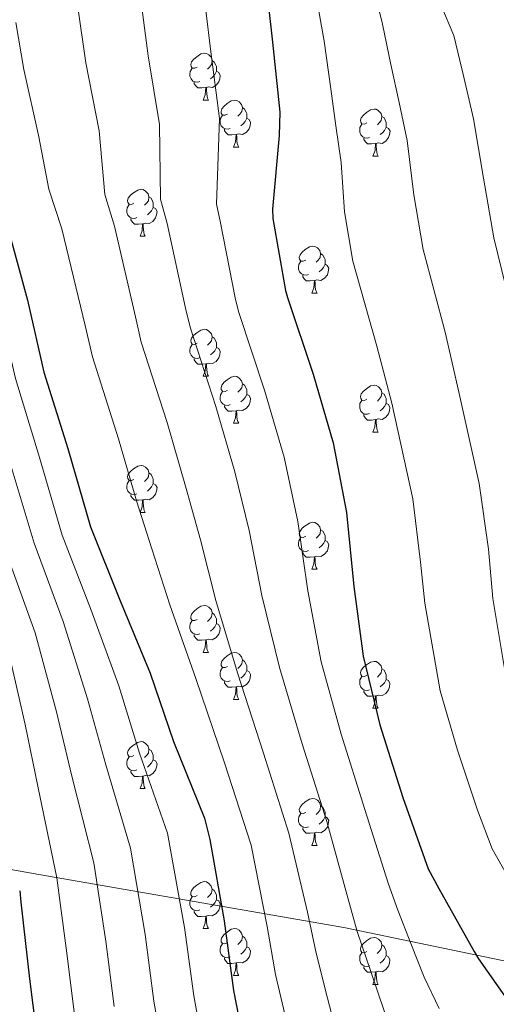
# Model space of a CAD drawing. Units: metres. Extents: x 620127 to 624634, y 4733710 to 4736759.
# Drawn here: x 621327 to 621429, y 4735698 to 4735908 of the extents above; entities that cross this region are included whole.
import ezdxf

# ---------------------------------------------------------------- set-up
doc = ezdxf.new("R2010")
doc.units = ezdxf.units.M
doc.header["$MEASUREMENT"] = 0
for name, color, linetype, lineweight in [('Level 1', 19, 'Continuous', 0), ('Level 36', 19, 'Continuous', 40), ('Level 4', 36, 'Continuous', 30), ('Level 5', 36, 'Continuous', 0)]:
    doc.layers.add(name, color=color, linetype=linetype, lineweight=lineweight)

msp = doc.modelspace()

# ---------------------------------------------------------------- linework, layer by layer
at = {"layer": 'Level 1', "color": 19, "linetype": 'Continuous', "lineweight": 0, "ltscale": 0.5}
msp.add_polyline3d([(621275.06, 4735735.34, 853.69), (621330.95, 4735725.4, 822.22), (621396.13, 4735714.07, 786.35), (621433.44, 4735706.31, 772.77), (621452.92, 4735703.52, 768.22), (621474.41, 4735702.41, 762.59), (621526.82, 4735698.53, 749.54), (621573.02, 4735695.28, 742.09), (621576.17, 4735695.06, 741.61), (621584.44, 4735694.48, 740.76), (621594.54, 4735693.94, 739.36), (621615.11, 4735692.85, 736.42), (621618.97, 4735692.65, 736.1), (621649.56, 4735691.02, 733.44)], dxfattribs=at)
at = {"layer": 'Level 36', "color": 92, "linetype": 'Continuous', "lineweight": 0}
for points in [[(621364.78, 4735897.88, 0.01), (621364.25, 4735897.62, 0.01), (621363.72, 4735897.67, 0.01), (621363.46, 4735898.04, 0.01), (621363.4, 4735898.47, 0.01), (621363.56, 4735898.99, 0.01), (621364.04, 4735899.58, 0.01), (621364.68, 4735900.11, 0.01), (621365.58, 4735900.7, 0.01), (621366.32, 4735900.86, 0.01), (621366.75, 4735900.8, 0.01), (621367.28, 4735900.49, 0.01), (621367.81, 4735899.9, 0.01), (621367.97, 4735899.26, 0.01), (621367.86, 4735898.41, 0.01), (621367.43, 4735897.88, 0.01), (621367.01, 4735897.46, 0.01)], [(621367.97, 4735899.26, 0.01), (621368.44, 4735898.95, 0.01), (621368.76, 4735898.31, 0.01), (621368.92, 4735897.99, 0.01), (621368.92, 4735897.41, 0.01), (621368.92, 4735896.98, 0.01), (621368.55, 4735896.29, 0.01), (621368.13, 4735895.81, 0.01), (621367.65, 4735895.39, 0.01)], [(621365.37, 4735894.8, 0.01), (621364.94, 4735894.64, 0.01), (621364.36, 4735894.7, 0.01), (621363.88, 4735894.91, 0.01), (621363.46, 4735895.34, 0.01), (621363.24, 4735895.92, 0.01), (621363.24, 4735896.34, 0.01), (621363.3, 4735896.93, 0.01), (621363.72, 4735897.62, 0.01)], [(621368.92, 4735896.98, 0.01), (621369.37, 4735896.73, 0.01), (621369.72, 4735896.12, 0.01), (621369.61, 4735895.39, 0.01), (621369.4, 4735894.75, 0.01), (621368.81, 4735894.01, 0.01), (621368.02, 4735893.53, 0.01), (621367.17, 4735893.64, 0.01), (621366.74, 4735893.51, 0.01)], [(621366.63, 4735893.51, 0.01), (621365.74, 4735893.42, 0.01), (621364.89, 4735893.42, 0.01), (621364.47, 4735893.85, 0.01), (621364.15, 4735894.33, 0.01), (621364.15, 4735894.64, 0.01)], [(621366.08, 4735890.82, 0.01), (621366.52, 4735891.98, 0.01), (621366.63, 4735893.51, 0.01), (621366.74, 4735893.51, 0.01), (621366.77, 4735892.92, 0.01), (621366.81, 4735892.24, 0.01), (621366.88, 4735891.62, 0.01), (621366.99, 4735891.22, 0.01), (621367.21, 4735890.82, 0.01)], [(621366.08, 4735890.82, 0.01), (621367.21, 4735890.82, 0.01)], [(621371.26, 4735887.85, 0.01), (621370.73, 4735887.58, 0.01), (621370.2, 4735887.64, 0.01), (621369.93, 4735888.01, 0.01), (621369.88, 4735888.43, 0.01), (621370.04, 4735888.95, 0.01), (621370.52, 4735889.55, 0.01), (621371.15, 4735890.08, 0.01), (621372.05, 4735890.66, 0.01), (621372.8, 4735890.82, 0.01), (621373.22, 4735890.77, 0.01), (621373.75, 4735890.45, 0.01), (621374.28, 4735889.87, 0.01), (621374.44, 4735889.23, 0.01), (621374.33, 4735888.38, 0.01), (621373.91, 4735887.85, 0.01), (621373.49, 4735887.42, 0.01)], [(621374.44, 4735889.23, 0.01), (621374.92, 4735888.91, 0.01), (621375.23, 4735888.27, 0.01), (621375.39, 4735887.95, 0.01), (621375.39, 4735887.37, 0.01), (621375.39, 4735886.95, 0.01), (621375.02, 4735886.26, 0.01), (621374.6, 4735885.78, 0.01), (621374.12, 4735885.36, 0.01)], [(621401.03, 4735885.94, 0.01), (621400.5, 4735885.68, 0.01), (621399.97, 4735885.73, 0.01), (621399.71, 4735886.1, 0.01), (621399.65, 4735886.53, 0.01), (621399.81, 4735887.05, 0.01), (621400.29, 4735887.64, 0.01), (621400.93, 4735888.17, 0.01), (621401.83, 4735888.76, 0.01), (621402.57, 4735888.92, 0.01), (621402.99, 4735888.86, 0.01), (621403.53, 4735888.55, 0.01), (621404.05, 4735887.96, 0.01), (621404.21, 4735887.32, 0.01), (621404.11, 4735886.47, 0.01), (621403.68, 4735885.94, 0.01), (621403.26, 4735885.52, 0.01)], [(621371.84, 4735884.77, 0.01), (621371.42, 4735884.61, 0.01), (621370.83, 4735884.67, 0.01), (621370.36, 4735884.88, 0.01), (621369.93, 4735885.3, 0.01), (621369.72, 4735885.89, 0.01), (621369.72, 4735886.31, 0.01), (621369.77, 4735886.89, 0.01), (621370.2, 4735887.58, 0.01)], [(621375.39, 4735886.95, 0.01), (621375.85, 4735886.7, 0.01), (621376.19, 4735886.08, 0.01), (621376.08, 4735885.36, 0.01), (621375.87, 4735884.72, 0.01), (621375.29, 4735883.98, 0.01), (621374.49, 4735883.5, 0.01), (621373.64, 4735883.6, 0.01), (621373.21, 4735883.47, 0.01)], [(621404.21, 4735887.32, 0.01), (621404.69, 4735887.01, 0.01), (621405.01, 4735886.37, 0.01), (621405.17, 4735886.05, 0.01), (621405.17, 4735885.47, 0.01), (621405.17, 4735885.04, 0.01), (621404.79, 4735884.35, 0.01), (621404.37, 4735883.87, 0.01), (621403.89, 4735883.45, 0.01)], [(621373.1, 4735883.47, 0.01), (621372.21, 4735883.39, 0.01), (621371.37, 4735883.39, 0.01), (621370.94, 4735883.82, 0.01), (621370.62, 4735884.29, 0.01), (621370.62, 4735884.61, 0.01)], [(621401.61, 4735882.86, 0.01), (621401.19, 4735882.7, 0.01), (621400.61, 4735882.76, 0.01), (621400.13, 4735882.97, 0.01), (621399.71, 4735883.4, 0.01), (621399.49, 4735883.98, 0.01), (621399.49, 4735884.4, 0.01), (621399.55, 4735884.99, 0.01), (621399.97, 4735885.68, 0.01)], [(621405.17, 4735885.04, 0.01), (621405.62, 4735884.79, 0.01), (621405.97, 4735884.18, 0.01), (621405.85, 4735883.45, 0.01), (621405.65, 4735882.81, 0.01), (621405.06, 4735882.07, 0.01), (621404.27, 4735881.59, 0.01), (621403.41, 4735881.7, 0.01), (621402.99, 4735881.57, 0.01)], [(621372.56, 4735880.79, 0.01), (621372.99, 4735881.95, 0.01), (621373.1, 4735883.47, 0.01), (621373.21, 4735883.47, 0.01), (621373.25, 4735882.89, 0.01), (621373.28, 4735882.2, 0.01), (621373.35, 4735881.59, 0.01), (621373.47, 4735881.19, 0.01), (621373.68, 4735880.79, 0.01)], [(621402.87, 4735881.57, 0.01), (621401.99, 4735881.48, 0.01), (621401.14, 4735881.48, 0.01), (621400.71, 4735881.91, 0.01), (621400.39, 4735882.39, 0.01), (621400.39, 4735882.7, 0.01)], [(621372.56, 4735880.79, 0.01), (621373.68, 4735880.79, 0.01)], [(621402.33, 4735878.88, 0.01), (621402.77, 4735880.04, 0.01), (621402.87, 4735881.57, 0.01), (621402.99, 4735881.57, 0.01), (621403.02, 4735880.98, 0.01), (621403.05, 4735880.3, 0.01), (621403.13, 4735879.68, 0.01), (621403.24, 4735879.28, 0.01), (621403.45, 4735878.88, 0.01)], [(621402.33, 4735878.88, 0.01), (621403.45, 4735878.88, 0.01)], [(621351.28, 4735868.8, 0.01), (621350.75, 4735868.54, 0.01), (621350.22, 4735868.59, 0.01), (621349.95, 4735868.96, 0.01), (621349.9, 4735869.38, 0.01), (621350.06, 4735869.9, 0.01), (621350.54, 4735870.5, 0.01), (621351.17, 4735871.03, 0.01), (621352.07, 4735871.62, 0.01), (621352.82, 4735871.78, 0.01), (621353.25, 4735871.72, 0.01), (621353.77, 4735871.4, 0.01), (621354.31, 4735870.82, 0.01), (621354.47, 4735870.18, 0.01), (621354.35, 4735869.33, 0.01), (621353.93, 4735868.8, 0.01), (621353.51, 4735868.38, 0.01)], [(621354.47, 4735870.18, 0.01), (621354.94, 4735869.86, 0.01), (621355.25, 4735869.22, 0.01), (621355.41, 4735868.9, 0.01), (621355.41, 4735868.32, 0.01), (621355.41, 4735867.9, 0.01), (621355.05, 4735867.21, 0.01), (621354.63, 4735866.73, 0.01), (621354.14, 4735866.31, 0.01)], [(621351.86, 4735865.72, 0.01), (621351.44, 4735865.56, 0.01), (621350.85, 4735865.62, 0.01), (621350.38, 4735865.83, 0.01), (621349.95, 4735866.26, 0.01), (621349.74, 4735866.84, 0.01), (621349.74, 4735867.26, 0.01), (621349.79, 4735867.84, 0.01), (621350.22, 4735868.54, 0.01)], [(621355.41, 4735867.9, 0.01), (621355.87, 4735867.65, 0.01), (621356.21, 4735867.04, 0.01), (621356.1, 4735866.31, 0.01), (621355.89, 4735865.67, 0.01), (621355.31, 4735864.93, 0.01), (621354.51, 4735864.45, 0.01), (621353.66, 4735864.56, 0.01), (621353.23, 4735864.42, 0.01)], [(621353.12, 4735864.42, 0.01), (621352.23, 4735864.34, 0.01), (621351.39, 4735864.34, 0.01), (621350.96, 4735864.77, 0.01), (621350.64, 4735865.24, 0.01), (621350.64, 4735865.56, 0.01)], [(621352.58, 4735861.74, 0.01), (621353.01, 4735862.9, 0.01), (621353.12, 4735864.42, 0.01), (621353.23, 4735864.42, 0.01), (621353.27, 4735863.84, 0.01), (621353.3, 4735863.16, 0.01), (621353.37, 4735862.54, 0.01), (621353.49, 4735862.14, 0.01), (621353.7, 4735861.74, 0.01)], [(621352.58, 4735861.74, 0.01), (621353.7, 4735861.74, 0.01)], [(621387.97, 4735856.66, 0.01), (621387.44, 4735856.4, 0.01), (621386.91, 4735856.45, 0.01), (621386.65, 4735856.82, 0.01), (621386.59, 4735857.24, 0.01), (621386.75, 4735857.76, 0.01), (621387.23, 4735858.36, 0.01), (621387.87, 4735858.89, 0.01), (621388.77, 4735859.48, 0.01), (621389.51, 4735859.64, 0.01), (621389.93, 4735859.58, 0.01), (621390.47, 4735859.26, 0.01), (621390.99, 4735858.68, 0.01), (621391.15, 4735858.04, 0.01), (621391.05, 4735857.19, 0.01), (621390.62, 4735856.66, 0.01), (621390.2, 4735856.24, 0.01)], [(621388.55, 4735853.58, 0.01), (621388.13, 4735853.42, 0.01), (621387.55, 4735853.48, 0.01), (621387.07, 4735853.69, 0.01), (621386.65, 4735854.12, 0.01), (621386.43, 4735854.7, 0.01), (621386.43, 4735855.12, 0.01), (621386.49, 4735855.7, 0.01), (621386.91, 4735856.4, 0.01)], [(621391.15, 4735858.04, 0.01), (621391.63, 4735857.72, 0.01), (621391.95, 4735857.08, 0.01), (621392.11, 4735856.76, 0.01), (621392.11, 4735856.18, 0.01), (621392.11, 4735855.76, 0.01), (621391.73, 4735855.07, 0.01), (621391.31, 4735854.59, 0.01), (621390.83, 4735854.17, 0.01)], [(621392.11, 4735855.76, 0.01), (621392.56, 4735855.51, 0.01), (621392.91, 4735854.9, 0.01), (621392.79, 4735854.17, 0.01), (621392.59, 4735853.53, 0.01), (621392, 4735852.79, 0.01), (621391.21, 4735852.31, 0.01), (621390.35, 4735852.42, 0.01), (621389.93, 4735852.28, 0.01)], [(621389.81, 4735852.28, 0.01), (621388.93, 4735852.2, 0.01), (621388.08, 4735852.2, 0.01), (621387.65, 4735852.63, 0.01), (621387.33, 4735853.1, 0.01), (621387.33, 4735853.42, 0.01)], [(621389.27, 4735849.6, 0.01), (621389.71, 4735850.76, 0.01), (621389.81, 4735852.28, 0.01), (621389.93, 4735852.28, 0.01), (621389.96, 4735851.7, 0.01), (621389.99, 4735851.02, 0.01), (621390.07, 4735850.4, 0.01), (621390.18, 4735850, 0.01), (621390.39, 4735849.6, 0.01)], [(621389.27, 4735849.6, 0.01), (621390.39, 4735849.6, 0.01)], [(621364.78, 4735838.89, 0.01), (621364.25, 4735838.63, 0.01), (621363.72, 4735838.68, 0.01), (621363.46, 4735839.05, 0.01), (621363.4, 4735839.48, 0.01), (621363.56, 4735840, 0.01), (621364.04, 4735840.59, 0.01), (621364.68, 4735841.12, 0.01), (621365.58, 4735841.71, 0.01), (621366.32, 4735841.87, 0.01), (621366.75, 4735841.81, 0.01), (621367.28, 4735841.5, 0.01), (621367.81, 4735840.91, 0.01), (621367.97, 4735840.27, 0.01), (621367.86, 4735839.42, 0.01), (621367.43, 4735838.89, 0.01), (621367.01, 4735838.47, 0.01)], [(621367.97, 4735840.27, 0.01), (621368.44, 4735839.96, 0.01), (621368.76, 4735839.32, 0.01), (621368.92, 4735839, 0.01), (621368.92, 4735838.42, 0.01), (621368.92, 4735837.99, 0.01), (621368.55, 4735837.3, 0.01), (621368.13, 4735836.82, 0.01), (621367.65, 4735836.4, 0.01)], [(621365.37, 4735835.81, 0.01), (621364.94, 4735835.65, 0.01), (621364.36, 4735835.71, 0.01), (621363.88, 4735835.92, 0.01), (621363.46, 4735836.35, 0.01), (621363.24, 4735836.93, 0.01), (621363.24, 4735837.35, 0.01), (621363.3, 4735837.94, 0.01), (621363.72, 4735838.63, 0.01)], [(621368.92, 4735837.99, 0.01), (621369.37, 4735837.74, 0.01), (621369.72, 4735837.13, 0.01), (621369.61, 4735836.4, 0.01), (621369.4, 4735835.76, 0.01), (621368.81, 4735835.02, 0.01), (621368.02, 4735834.54, 0.01), (621367.17, 4735834.65, 0.01), (621366.74, 4735834.52, 0.01)], [(621366.63, 4735834.52, 0.01), (621365.74, 4735834.43, 0.01), (621364.89, 4735834.43, 0.01), (621364.47, 4735834.86, 0.01), (621364.15, 4735835.34, 0.01), (621364.15, 4735835.65, 0.01)], [(621366.08, 4735831.83, 0.01), (621366.52, 4735832.99, 0.01), (621366.63, 4735834.52, 0.01), (621366.74, 4735834.52, 0.01), (621366.77, 4735833.93, 0.01), (621366.81, 4735833.25, 0.01), (621366.88, 4735832.63, 0.01), (621366.99, 4735832.23, 0.01), (621367.21, 4735831.83, 0.01)], [(621366.08, 4735831.83, 0.01), (621367.21, 4735831.83, 0.01)], [(621371.26, 4735828.86, 0.01), (621370.73, 4735828.59, 0.01), (621370.2, 4735828.65, 0.01), (621369.93, 4735829.02, 0.01), (621369.88, 4735829.44, 0.01), (621370.04, 4735829.96, 0.01), (621370.52, 4735830.56, 0.01), (621371.15, 4735831.09, 0.01), (621372.05, 4735831.67, 0.01), (621372.8, 4735831.83, 0.01), (621373.22, 4735831.78, 0.01), (621373.75, 4735831.46, 0.01), (621374.28, 4735830.88, 0.01), (621374.44, 4735830.24, 0.01), (621374.33, 4735829.39, 0.01), (621373.91, 4735828.86, 0.01), (621373.49, 4735828.43, 0.01)], [(621374.44, 4735830.24, 0.01), (621374.92, 4735829.92, 0.01), (621375.23, 4735829.28, 0.01), (621375.39, 4735828.96, 0.01), (621375.39, 4735828.38, 0.01), (621375.39, 4735827.96, 0.01), (621375.02, 4735827.27, 0.01), (621374.6, 4735826.79, 0.01), (621374.12, 4735826.37, 0.01)], [(621401.03, 4735826.95, 0.01), (621400.5, 4735826.69, 0.01), (621399.97, 4735826.74, 0.01), (621399.7, 4735827.11, 0.01), (621399.65, 4735827.54, 0.01), (621399.81, 4735828.06, 0.01), (621400.29, 4735828.65, 0.01), (621400.92, 4735829.18, 0.01), (621401.82, 4735829.77, 0.01), (621402.57, 4735829.93, 0.01), (621402.99, 4735829.87, 0.01), (621403.52, 4735829.56, 0.01), (621404.05, 4735828.97, 0.01), (621404.21, 4735828.33, 0.01), (621404.1, 4735827.48, 0.01), (621403.68, 4735826.95, 0.01), (621403.26, 4735826.53, 0.01)], [(621371.84, 4735825.78, 0.01), (621371.42, 4735825.62, 0.01), (621370.83, 4735825.68, 0.01), (621370.36, 4735825.89, 0.01), (621369.93, 4735826.31, 0.01), (621369.72, 4735826.9, 0.01), (621369.72, 4735827.32, 0.01), (621369.77, 4735827.9, 0.01), (621370.2, 4735828.59, 0.01)], [(621375.39, 4735827.96, 0.01), (621375.85, 4735827.71, 0.01), (621376.19, 4735827.09, 0.01), (621376.08, 4735826.37, 0.01), (621375.87, 4735825.73, 0.01), (621375.29, 4735824.99, 0.01), (621374.49, 4735824.51, 0.01), (621373.64, 4735824.61, 0.01), (621373.21, 4735824.48, 0.01)], [(621404.21, 4735828.33, 0.01), (621404.69, 4735828.02, 0.01), (621405, 4735827.38, 0.01), (621405.16, 4735827.06, 0.01), (621405.16, 4735826.48, 0.01), (621405.16, 4735826.05, 0.01), (621404.79, 4735825.36, 0.01), (621404.37, 4735824.88, 0.01), (621403.89, 4735824.46, 0.01)], [(621373.1, 4735824.48, 0.01), (621372.21, 4735824.4, 0.01), (621371.37, 4735824.4, 0.01), (621370.94, 4735824.83, 0.01), (621370.62, 4735825.3, 0.01), (621370.62, 4735825.62, 0.01)], [(621401.61, 4735823.87, 0.01), (621401.19, 4735823.71, 0.01), (621400.6, 4735823.77, 0.01), (621400.13, 4735823.98, 0.01), (621399.7, 4735824.41, 0.01), (621399.49, 4735824.99, 0.01), (621399.49, 4735825.41, 0.01), (621399.54, 4735826, 0.01), (621399.97, 4735826.69, 0.01)], [(621405.16, 4735826.05, 0.01), (621405.62, 4735825.8, 0.01), (621405.96, 4735825.19, 0.01), (621405.85, 4735824.46, 0.01), (621405.64, 4735823.82, 0.01), (621405.06, 4735823.08, 0.01), (621404.26, 4735822.6, 0.01), (621403.41, 4735822.71, 0.01), (621402.98, 4735822.58, 0.01)], [(621372.56, 4735821.8, 0.01), (621372.99, 4735822.96, 0.01), (621373.1, 4735824.48, 0.01), (621373.21, 4735824.48, 0.01), (621373.25, 4735823.9, 0.01), (621373.28, 4735823.21, 0.01), (621373.35, 4735822.6, 0.01), (621373.47, 4735822.2, 0.01), (621373.68, 4735821.8, 0.01)], [(621402.87, 4735822.58, 0.01), (621401.98, 4735822.49, 0.01), (621401.14, 4735822.49, 0.01), (621400.71, 4735822.92, 0.01), (621400.39, 4735823.4, 0.01), (621400.39, 4735823.71, 0.01)], [(621372.56, 4735821.8, 0.01), (621373.68, 4735821.8, 0.01)], [(621402.33, 4735819.89, 0.01), (621402.76, 4735821.05, 0.01), (621402.87, 4735822.58, 0.01), (621402.98, 4735822.58, 0.01), (621403.02, 4735821.99, 0.01), (621403.05, 4735821.31, 0.01), (621403.12, 4735820.69, 0.01), (621403.24, 4735820.29, 0.01), (621403.45, 4735819.89, 0.01)], [(621402.33, 4735819.89, 0.01), (621403.45, 4735819.89, 0.01)], [(621351.28, 4735809.81, 0.01), (621350.75, 4735809.54, 0.01), (621350.22, 4735809.6, 0.01), (621349.95, 4735809.97, 0.01), (621349.9, 4735810.39, 0.01), (621350.06, 4735810.91, 0.01), (621350.54, 4735811.51, 0.01), (621351.17, 4735812.04, 0.01), (621352.07, 4735812.62, 0.01), (621352.82, 4735812.78, 0.01), (621353.24, 4735812.73, 0.01), (621353.77, 4735812.41, 0.01), (621354.3, 4735811.83, 0.01), (621354.46, 4735811.19, 0.01), (621354.35, 4735810.34, 0.01), (621353.93, 4735809.81, 0.01), (621353.51, 4735809.38, 0.01)], [(621354.46, 4735811.19, 0.01), (621354.94, 4735810.87, 0.01), (621355.25, 4735810.23, 0.01), (621355.41, 4735809.91, 0.01), (621355.41, 4735809.33, 0.01), (621355.41, 4735808.91, 0.01), (621355.04, 4735808.22, 0.01), (621354.62, 4735807.74, 0.01), (621354.14, 4735807.32, 0.01)], [(621351.86, 4735806.73, 0.01), (621351.44, 4735806.57, 0.01), (621350.85, 4735806.63, 0.01), (621350.38, 4735806.84, 0.01), (621349.95, 4735807.26, 0.01), (621349.74, 4735807.85, 0.01), (621349.74, 4735808.27, 0.01), (621349.79, 4735808.85, 0.01), (621350.22, 4735809.54, 0.01)], [(621355.41, 4735808.91, 0.01), (621355.87, 4735808.66, 0.01), (621356.21, 4735808.04, 0.01), (621356.1, 4735807.32, 0.01), (621355.89, 4735806.68, 0.01), (621355.31, 4735805.94, 0.01), (621354.51, 4735805.46, 0.01), (621353.66, 4735805.56, 0.01), (621353.23, 4735805.43, 0.01)], [(621353.12, 4735805.43, 0.01), (621352.23, 4735805.35, 0.01), (621351.39, 4735805.35, 0.01), (621350.96, 4735805.78, 0.01), (621350.64, 4735806.25, 0.01), (621350.64, 4735806.57, 0.01)], [(621352.58, 4735802.75, 0.01), (621353.01, 4735803.91, 0.01), (621353.12, 4735805.43, 0.01), (621353.23, 4735805.43, 0.01), (621353.27, 4735804.85, 0.01), (621353.3, 4735804.16, 0.01), (621353.37, 4735803.55, 0.01), (621353.49, 4735803.15, 0.01), (621353.7, 4735802.75, 0.01)], [(621352.58, 4735802.75, 0.01), (621353.7, 4735802.75, 0.01)], [(621387.97, 4735797.67, 0.01), (621387.44, 4735797.4, 0.01), (621386.91, 4735797.46, 0.01), (621386.64, 4735797.83, 0.01), (621386.59, 4735798.25, 0.01), (621386.75, 4735798.77, 0.01), (621387.23, 4735799.37, 0.01), (621387.86, 4735799.9, 0.01), (621388.76, 4735800.48, 0.01), (621389.51, 4735800.64, 0.01), (621389.93, 4735800.59, 0.01), (621390.46, 4735800.27, 0.01), (621390.99, 4735799.69, 0.01), (621391.15, 4735799.05, 0.01), (621391.04, 4735798.2, 0.01), (621390.62, 4735797.67, 0.01), (621390.2, 4735797.24, 0.01)], [(621391.15, 4735799.05, 0.01), (621391.63, 4735798.73, 0.01), (621391.94, 4735798.09, 0.01), (621392.1, 4735797.77, 0.01), (621392.1, 4735797.19, 0.01), (621392.1, 4735796.77, 0.01), (621391.73, 4735796.08, 0.01), (621391.31, 4735795.6, 0.01), (621390.83, 4735795.18, 0.01)], [(621388.55, 4735794.59, 0.01), (621388.13, 4735794.43, 0.01), (621387.54, 4735794.49, 0.01), (621387.07, 4735794.7, 0.01), (621386.64, 4735795.12, 0.01), (621386.43, 4735795.71, 0.01), (621386.43, 4735796.13, 0.01), (621386.48, 4735796.71, 0.01), (621386.91, 4735797.4, 0.01)], [(621392.1, 4735796.77, 0.01), (621392.56, 4735796.52, 0.01), (621392.9, 4735795.9, 0.01), (621392.79, 4735795.18, 0.01), (621392.58, 4735794.54, 0.01), (621392, 4735793.8, 0.01), (621391.2, 4735793.32, 0.01), (621390.35, 4735793.42, 0.01), (621389.92, 4735793.29, 0.01)], [(621389.81, 4735793.29, 0.01), (621388.92, 4735793.21, 0.01), (621388.08, 4735793.21, 0.01), (621387.65, 4735793.64, 0.01), (621387.33, 4735794.11, 0.01), (621387.33, 4735794.43, 0.01)], [(621389.27, 4735790.61, 0.01), (621389.7, 4735791.77, 0.01), (621389.81, 4735793.29, 0.01), (621389.92, 4735793.29, 0.01), (621389.96, 4735792.71, 0.01), (621389.99, 4735792.02, 0.01), (621390.06, 4735791.41, 0.01), (621390.18, 4735791.01, 0.01), (621390.39, 4735790.61, 0.01)], [(621389.27, 4735790.61, 0.01), (621390.39, 4735790.61, 0.01)], [(621364.78, 4735779.9, 0.01), (621364.25, 4735779.63, 0.01), (621363.72, 4735779.69, 0.01), (621363.45, 4735780.06, 0.01), (621363.4, 4735780.48, 0.01), (621363.56, 4735781, 0.01), (621364.04, 4735781.6, 0.01), (621364.67, 4735782.13, 0.01), (621365.57, 4735782.71, 0.01), (621366.32, 4735782.87, 0.01), (621366.75, 4735782.82, 0.01), (621367.27, 4735782.5, 0.01), (621367.81, 4735781.92, 0.01), (621367.97, 4735781.28, 0.01), (621367.85, 4735780.43, 0.01), (621367.43, 4735779.9, 0.01), (621367.01, 4735779.47, 0.01)], [(621367.97, 4735781.28, 0.01), (621368.44, 4735780.96, 0.01), (621368.75, 4735780.32, 0.01), (621368.91, 4735780, 0.01), (621368.91, 4735779.42, 0.01), (621368.91, 4735779, 0.01), (621368.55, 4735778.31, 0.01), (621368.13, 4735777.83, 0.01), (621367.65, 4735777.41, 0.01)], [(621365.37, 4735776.82, 0.01), (621364.94, 4735776.66, 0.01), (621364.35, 4735776.72, 0.01), (621363.88, 4735776.93, 0.01), (621363.45, 4735777.35, 0.01), (621363.24, 4735777.94, 0.01), (621363.24, 4735778.36, 0.01), (621363.29, 4735778.94, 0.01), (621363.72, 4735779.63, 0.01)], [(621368.91, 4735779, 0.01), (621369.37, 4735778.75, 0.01), (621369.71, 4735778.13, 0.01), (621369.61, 4735777.41, 0.01), (621369.39, 4735776.77, 0.01), (621368.81, 4735776.03, 0.01), (621368.01, 4735775.55, 0.01), (621367.17, 4735775.65, 0.01), (621366.73, 4735775.52, 0.01)], [(621366.63, 4735775.52, 0.01), (621365.73, 4735775.44, 0.01), (621364.89, 4735775.44, 0.01), (621364.47, 4735775.87, 0.01), (621364.15, 4735776.34, 0.01), (621364.15, 4735776.66, 0.01)], [(621366.08, 4735772.84, 0.01), (621366.51, 4735774, 0.01), (621366.63, 4735775.52, 0.01), (621366.73, 4735775.52, 0.01), (621366.77, 4735774.94, 0.01), (621366.81, 4735774.25, 0.01), (621366.87, 4735773.64, 0.01), (621366.99, 4735773.24, 0.01), (621367.21, 4735772.84, 0.01)], [(621366.08, 4735772.84, 0.01), (621367.21, 4735772.84, 0.01)], [(621371.25, 4735769.86, 0.01), (621370.73, 4735769.6, 0.01), (621370.19, 4735769.65, 0.01), (621369.93, 4735770.02, 0.01), (621369.87, 4735770.45, 0.01), (621370.03, 4735770.97, 0.01), (621370.51, 4735771.56, 0.01), (621371.15, 4735772.09, 0.01), (621372.05, 4735772.68, 0.01), (621372.79, 4735772.84, 0.01), (621373.22, 4735772.78, 0.01), (621373.75, 4735772.47, 0.01), (621374.28, 4735771.88, 0.01), (621374.44, 4735771.24, 0.01), (621374.33, 4735770.39, 0.01), (621373.91, 4735769.86, 0.01), (621373.49, 4735769.44, 0.01)], [(621374.44, 4735771.24, 0.01), (621374.91, 4735770.93, 0.01), (621375.23, 4735770.29, 0.01), (621375.39, 4735769.97, 0.01), (621375.39, 4735769.39, 0.01), (621375.39, 4735768.96, 0.01), (621375.02, 4735768.27, 0.01), (621374.6, 4735767.79, 0.01), (621374.12, 4735767.37, 0.01)], [(621401.03, 4735767.96, 0.01), (621400.5, 4735767.69, 0.01), (621399.97, 4735767.75, 0.01), (621399.7, 4735768.12, 0.01), (621399.65, 4735768.54, 0.01), (621399.81, 4735769.06, 0.01), (621400.29, 4735769.66, 0.01), (621400.92, 4735770.19, 0.01), (621401.82, 4735770.77, 0.01), (621402.57, 4735770.93, 0.01), (621402.99, 4735770.88, 0.01), (621403.52, 4735770.56, 0.01), (621404.05, 4735769.98, 0.01), (621404.21, 4735769.34, 0.01), (621404.1, 4735768.49, 0.01), (621403.68, 4735767.96, 0.01), (621403.26, 4735767.53, 0.01)], [(621371.84, 4735766.78, 0.01), (621371.41, 4735766.62, 0.01), (621370.83, 4735766.68, 0.01), (621370.35, 4735766.89, 0.01), (621369.93, 4735767.32, 0.01), (621369.71, 4735767.9, 0.01), (621369.71, 4735768.32, 0.01), (621369.77, 4735768.91, 0.01), (621370.19, 4735769.6, 0.01)], [(621375.39, 4735768.96, 0.01), (621375.85, 4735768.71, 0.01), (621376.19, 4735768.1, 0.01), (621376.08, 4735767.37, 0.01), (621375.87, 4735766.73, 0.01), (621375.29, 4735765.99, 0.01), (621374.49, 4735765.51, 0.01), (621373.64, 4735765.62, 0.01), (621373.21, 4735765.49, 0.01)], [(621404.21, 4735769.34, 0.01), (621404.69, 4735769.02, 0.01), (621405, 4735768.38, 0.01), (621405.16, 4735768.06, 0.01), (621405.16, 4735767.48, 0.01), (621405.16, 4735767.06, 0.01), (621404.79, 4735766.37, 0.01), (621404.37, 4735765.89, 0.01), (621403.89, 4735765.47, 0.01)], [(621373.1, 4735765.49, 0.01), (621372.21, 4735765.4, 0.01), (621371.37, 4735765.4, 0.01), (621370.94, 4735765.83, 0.01), (621370.62, 4735766.31, 0.01), (621370.62, 4735766.62, 0.01)], [(621401.61, 4735764.88, 0.01), (621401.19, 4735764.72, 0.01), (621400.6, 4735764.78, 0.01), (621400.13, 4735764.99, 0.01), (621399.7, 4735765.41, 0.01), (621399.49, 4735766, 0.01), (621399.49, 4735766.42, 0.01), (621399.54, 4735767, 0.01), (621399.97, 4735767.69, 0.01)], [(621405.16, 4735767.06, 0.01), (621405.62, 4735766.81, 0.01), (621405.96, 4735766.19, 0.01), (621405.85, 4735765.47, 0.01), (621405.64, 4735764.83, 0.01), (621405.06, 4735764.09, 0.01), (621404.26, 4735763.61, 0.01), (621403.41, 4735763.71, 0.01), (621402.98, 4735763.58, 0.01)], [(621372.55, 4735762.8, 0.01), (621372.99, 4735763.96, 0.01), (621373.1, 4735765.49, 0.01), (621373.21, 4735765.49, 0.01), (621373.25, 4735764.9, 0.01), (621373.28, 4735764.22, 0.01), (621373.35, 4735763.6, 0.01), (621373.47, 4735763.2, 0.01), (621373.68, 4735762.8, 0.01)], [(621402.87, 4735763.58, 0.01), (621401.98, 4735763.5, 0.01), (621401.14, 4735763.5, 0.01), (621400.71, 4735763.93, 0.01), (621400.39, 4735764.4, 0.01), (621400.39, 4735764.72, 0.01)], [(621372.55, 4735762.8, 0.01), (621373.68, 4735762.8, 0.01)], [(621402.33, 4735760.9, 0.01), (621402.76, 4735762.06, 0.01), (621402.87, 4735763.58, 0.01), (621402.98, 4735763.58, 0.01), (621403.02, 4735763, 0.01), (621403.05, 4735762.31, 0.01), (621403.12, 4735761.7, 0.01), (621403.24, 4735761.3, 0.01), (621403.45, 4735760.9, 0.01)], [(621402.33, 4735760.9, 0.01), (621403.45, 4735760.9, 0.01)], [(621351.28, 4735750.82, 0.01), (621350.75, 4735750.55, 0.01), (621350.22, 4735750.61, 0.01), (621349.95, 4735750.98, 0.01), (621349.9, 4735751.4, 0.01), (621350.06, 4735751.92, 0.01), (621350.54, 4735752.52, 0.01), (621351.17, 4735753.05, 0.01), (621352.07, 4735753.63, 0.01), (621352.82, 4735753.79, 0.01), (621353.24, 4735753.74, 0.01), (621353.77, 4735753.42, 0.01), (621354.3, 4735752.84, 0.01), (621354.46, 4735752.2, 0.01), (621354.35, 4735751.35, 0.01), (621353.93, 4735750.82, 0.01), (621353.51, 4735750.39, 0.01)], [(621354.46, 4735752.2, 0.01), (621354.94, 4735751.88, 0.01), (621355.25, 4735751.24, 0.01), (621355.41, 4735750.92, 0.01), (621355.41, 4735750.34, 0.01), (621355.41, 4735749.92, 0.01), (621355.04, 4735749.23, 0.01), (621354.62, 4735748.75, 0.01), (621354.14, 4735748.33, 0.01)], [(621351.86, 4735747.74, 0.01), (621351.44, 4735747.58, 0.01), (621350.85, 4735747.64, 0.01), (621350.38, 4735747.85, 0.01), (621349.95, 4735748.27, 0.01), (621349.74, 4735748.86, 0.01), (621349.74, 4735749.28, 0.01), (621349.79, 4735749.86, 0.01), (621350.22, 4735750.55, 0.01)], [(621355.41, 4735749.92, 0.01), (621355.87, 4735749.67, 0.01), (621356.21, 4735749.05, 0.01), (621356.1, 4735748.33, 0.01), (621355.89, 4735747.69, 0.01), (621355.31, 4735746.95, 0.01), (621354.51, 4735746.47, 0.01), (621353.66, 4735746.57, 0.01), (621353.23, 4735746.44, 0.01)], [(621353.12, 4735746.44, 0.01), (621352.23, 4735746.36, 0.01), (621351.39, 4735746.36, 0.01), (621350.96, 4735746.79, 0.01), (621350.64, 4735747.26, 0.01), (621350.64, 4735747.58, 0.01)], [(621352.58, 4735743.76, 0.01), (621353.01, 4735744.92, 0.01), (621353.12, 4735746.44, 0.01), (621353.23, 4735746.44, 0.01), (621353.27, 4735745.86, 0.01), (621353.3, 4735745.17, 0.01), (621353.37, 4735744.56, 0.01), (621353.49, 4735744.16, 0.01), (621353.7, 4735743.76, 0.01)], [(621352.58, 4735743.76, 0.01), (621353.7, 4735743.76, 0.01)], [(621387.97, 4735738.68, 0.01), (621387.44, 4735738.41, 0.01), (621386.91, 4735738.47, 0.01), (621386.64, 4735738.84, 0.01), (621386.59, 4735739.26, 0.01), (621386.75, 4735739.78, 0.01), (621387.23, 4735740.38, 0.01), (621387.86, 4735740.91, 0.01), (621388.76, 4735741.49, 0.01), (621389.51, 4735741.65, 0.01), (621389.93, 4735741.6, 0.01), (621390.46, 4735741.28, 0.01), (621390.99, 4735740.7, 0.01), (621391.15, 4735740.06, 0.01), (621391.04, 4735739.2, 0.01), (621390.62, 4735738.68, 0.01), (621390.2, 4735738.25, 0.01)], [(621391.15, 4735740.06, 0.01), (621391.63, 4735739.74, 0.01), (621391.94, 4735739.1, 0.01), (621392.1, 4735738.78, 0.01), (621392.1, 4735738.2, 0.01), (621392.1, 4735737.78, 0.01), (621391.73, 4735737.08, 0.01), (621391.31, 4735736.6, 0.01), (621390.83, 4735736.18, 0.01)], [(621388.55, 4735735.6, 0.01), (621388.13, 4735735.44, 0.01), (621387.54, 4735735.5, 0.01), (621387.07, 4735735.7, 0.01), (621386.64, 4735736.13, 0.01), (621386.43, 4735736.72, 0.01), (621386.43, 4735737.14, 0.01), (621386.48, 4735737.72, 0.01), (621386.91, 4735738.41, 0.01)], [(621392.1, 4735737.78, 0.01), (621392.56, 4735737.52, 0.01), (621392.9, 4735736.91, 0.01), (621392.79, 4735736.18, 0.01), (621392.58, 4735735.54, 0.01), (621392, 4735734.8, 0.01), (621391.2, 4735734.32, 0.01), (621390.35, 4735734.43, 0.01), (621389.92, 4735734.3, 0.01)], [(621389.81, 4735734.3, 0.01), (621388.92, 4735734.22, 0.01), (621388.08, 4735734.22, 0.01), (621387.65, 4735734.64, 0.01), (621387.33, 4735735.12, 0.01), (621387.33, 4735735.44, 0.01)], [(621389.27, 4735731.62, 0.01), (621389.7, 4735732.78, 0.01), (621389.81, 4735734.3, 0.01), (621389.92, 4735734.3, 0.01), (621389.96, 4735733.72, 0.01), (621389.99, 4735733.03, 0.01), (621390.06, 4735732.42, 0.01), (621390.18, 4735732.02, 0.01), (621390.39, 4735731.62, 0.01)], [(621389.27, 4735731.62, 0.01), (621390.39, 4735731.62, 0.01)], [(621364.78, 4735720.91, 0.01), (621364.25, 4735720.64, 0.01), (621363.72, 4735720.7, 0.01), (621363.45, 4735721.07, 0.01), (621363.4, 4735721.49, 0.01), (621363.56, 4735722.01, 0.01), (621364.04, 4735722.61, 0.01), (621364.67, 4735723.14, 0.01), (621365.57, 4735723.72, 0.01), (621366.32, 4735723.88, 0.01), (621366.74, 4735723.83, 0.01), (621367.27, 4735723.51, 0.01), (621367.8, 4735722.93, 0.01), (621367.96, 4735722.29, 0.01), (621367.85, 4735721.44, 0.01), (621367.43, 4735720.91, 0.01), (621367.01, 4735720.48, 0.01)], [(621367.96, 4735722.29, 0.01), (621368.44, 4735721.97, 0.01), (621368.75, 4735721.33, 0.01), (621368.91, 4735721.01, 0.01), (621368.91, 4735720.43, 0.01), (621368.91, 4735720.01, 0.01), (621368.54, 4735719.32, 0.01), (621368.12, 4735718.84, 0.01), (621367.64, 4735718.42, 0.01)], [(621365.36, 4735717.83, 0.01), (621364.94, 4735717.67, 0.01), (621364.35, 4735717.73, 0.01), (621363.88, 4735717.94, 0.01), (621363.45, 4735718.36, 0.01), (621363.24, 4735718.95, 0.01), (621363.24, 4735719.37, 0.01), (621363.29, 4735719.95, 0.01), (621363.72, 4735720.64, 0.01)], [(621368.91, 4735720.01, 0.01), (621369.37, 4735719.76, 0.01), (621369.71, 4735719.14, 0.01), (621369.6, 4735718.42, 0.01), (621369.39, 4735717.78, 0.01), (621368.81, 4735717.04, 0.01), (621368.01, 4735716.56, 0.01), (621367.16, 4735716.66, 0.01), (621366.73, 4735716.53, 0.01)], [(621366.62, 4735716.53, 0.01), (621365.73, 4735716.45, 0.01), (621364.89, 4735716.45, 0.01), (621364.46, 4735716.88, 0.01), (621364.14, 4735717.35, 0.01), (621364.14, 4735717.67, 0.01)], [(621366.08, 4735713.85, 0.01), (621366.51, 4735715.01, 0.01), (621366.62, 4735716.53, 0.01), (621366.73, 4735716.53, 0.01), (621366.77, 4735715.95, 0.01), (621366.8, 4735715.26, 0.01), (621366.87, 4735714.65, 0.01), (621366.99, 4735714.25, 0.01), (621367.2, 4735713.85, 0.01)], [(621366.08, 4735713.85, 0.01), (621367.2, 4735713.85, 0.01)], [(621371.25, 4735710.87, 0.01), (621370.72, 4735710.61, 0.01), (621370.19, 4735710.66, 0.01), (621369.93, 4735711.03, 0.01), (621369.87, 4735711.46, 0.01), (621370.03, 4735711.98, 0.01), (621370.51, 4735712.57, 0.01), (621371.15, 4735713.1, 0.01), (621372.05, 4735713.69, 0.01), (621372.79, 4735713.85, 0.01), (621373.22, 4735713.79, 0.01), (621373.75, 4735713.48, 0.01), (621374.28, 4735712.89, 0.01), (621374.44, 4735712.25, 0.01), (621374.33, 4735711.4, 0.01), (621373.9, 4735710.87, 0.01), (621373.48, 4735710.45, 0.01)], [(621374.44, 4735712.25, 0.01), (621374.91, 4735711.94, 0.01), (621375.23, 4735711.3, 0.01), (621375.39, 4735710.98, 0.01), (621375.39, 4735710.4, 0.01), (621375.39, 4735709.97, 0.01), (621375.02, 4735709.28, 0.01), (621374.6, 4735708.8, 0.01), (621374.12, 4735708.38, 0.01)], [(621401.03, 4735708.97, 0.01), (621400.49, 4735708.7, 0.01), (621399.97, 4735708.76, 0.01), (621399.7, 4735709.13, 0.01), (621399.65, 4735709.55, 0.01), (621399.81, 4735710.07, 0.01), (621400.29, 4735710.67, 0.01), (621400.92, 4735711.2, 0.01), (621401.82, 4735711.78, 0.01), (621402.57, 4735711.94, 0.01), (621402.99, 4735711.89, 0.01), (621403.52, 4735711.57, 0.01), (621404.05, 4735710.99, 0.01), (621404.21, 4735710.35, 0.01), (621404.1, 4735709.5, 0.01), (621403.67, 4735708.97, 0.01), (621403.25, 4735708.54, 0.01)], [(621371.84, 4735707.79, 0.01), (621371.41, 4735707.63, 0.01), (621370.83, 4735707.69, 0.01), (621370.35, 4735707.9, 0.01), (621369.93, 4735708.33, 0.01), (621369.71, 4735708.91, 0.01), (621369.71, 4735709.33, 0.01), (621369.77, 4735709.92, 0.01), (621370.19, 4735710.61, 0.01)], [(621375.39, 4735709.97, 0.01), (621375.84, 4735709.72, 0.01), (621376.19, 4735709.11, 0.01), (621376.08, 4735708.38, 0.01), (621375.87, 4735707.74, 0.01), (621375.28, 4735707, 0.01), (621374.49, 4735706.52, 0.01), (621373.64, 4735706.63, 0.01), (621373.21, 4735706.5, 0.01)], [(621404.21, 4735710.35, 0.01), (621404.69, 4735710.03, 0.01), (621405, 4735709.39, 0.01), (621405.16, 4735709.07, 0.01), (621405.16, 4735708.49, 0.01), (621405.16, 4735708.07, 0.01), (621404.79, 4735707.38, 0.01), (621404.37, 4735706.9, 0.01), (621403.89, 4735706.48, 0.01)], [(621373.1, 4735706.5, 0.01), (621372.21, 4735706.41, 0.01), (621371.36, 4735706.41, 0.01), (621370.94, 4735706.84, 0.01), (621370.62, 4735707.32, 0.01), (621370.62, 4735707.63, 0.01)], [(621401.61, 4735705.89, 0.01), (621401.19, 4735705.73, 0.01), (621400.6, 4735705.79, 0.01), (621400.13, 4735706, 0.01), (621399.7, 4735706.42, 0.01), (621399.49, 4735707.01, 0.01), (621399.49, 4735707.43, 0.01), (621399.54, 4735708.01, 0.01), (621399.97, 4735708.7, 0.01)], [(621405.16, 4735708.07, 0.01), (621405.61, 4735707.82, 0.01), (621405.96, 4735707.2, 0.01), (621405.85, 4735706.48, 0.01), (621405.64, 4735705.84, 0.01), (621405.05, 4735705.1, 0.01), (621404.26, 4735704.62, 0.01), (621403.41, 4735704.72, 0.01), (621402.98, 4735704.59, 0.01)], [(621372.55, 4735703.81, 0.01), (621372.99, 4735704.97, 0.01), (621373.1, 4735706.5, 0.01), (621373.21, 4735706.5, 0.01), (621373.24, 4735705.91, 0.01), (621373.28, 4735705.23, 0.01), (621373.35, 4735704.61, 0.01), (621373.46, 4735704.21, 0.01), (621373.68, 4735703.81, 0.01)], [(621402.87, 4735704.59, 0.01), (621401.98, 4735704.51, 0.01), (621401.13, 4735704.51, 0.01), (621400.71, 4735704.94, 0.01), (621400.39, 4735705.41, 0.01), (621400.39, 4735705.73, 0.01)], [(621372.55, 4735703.81, 0.01), (621373.68, 4735703.81, 0.01)], [(621402.33, 4735701.91, 0.01), (621402.76, 4735703.07, 0.01), (621402.87, 4735704.59, 0.01), (621402.98, 4735704.59, 0.01), (621403.01, 4735704.01, 0.01), (621403.05, 4735703.32, 0.01), (621403.12, 4735702.71, 0.01), (621403.23, 4735702.31, 0.01), (621403.45, 4735701.91, 0.01)], [(621402.33, 4735701.91, 0.01), (621403.45, 4735701.91, 0.01)]]:
    msp.add_polyline3d(points, dxfattribs=at)
at = {"layer": 'Level 4', "color": 36, "linetype": 'Continuous', "lineweight": 30}
for points in [[(621379.11, 4735919.19, 775.01), (621380.87, 4735903.19, 775.01), (621382.41, 4735888.24, 775.01), (621382.28, 4735883.28, 775.01), (621380.87, 4735867.51, 775.01), (621380.97, 4735865.55, 775.01), (621383.65, 4735850.13, 775.01), (621384.1, 4735848.66, 775.01), (621389.54, 4735832.31, 775.01), (621393.86, 4735817.65, 775.01), (621396.65, 4735802.74, 775.01), (621398.25, 4735786.96, 775.01), (621400.23, 4735772.02, 775.01), (621403.81, 4735757.39, 775.01), (621408.71, 4735741.87, 775.01), (621414.15, 4735726.58, 775.01), (621416.36, 4735722.38, 775.01), (621423.94, 4735708.94, 775.01)], [(621324.13, 4735864.35, 800.01), (621328.54, 4735848.12, 800.01), (621332, 4735832.7, 800.01), (621337.18, 4735816.38, 800.01), (621342.01, 4735799.64, 800.01), (621348.19, 4735784.25, 800.01), (621354.71, 4735768.44, 800.01), (621359.71, 4735753.79, 800.01), (621366.33, 4735737.44, 800.01), (621367.51, 4735732.86, 800.01), (621370.52, 4735715.52, 800.01), (621372.54, 4735700.64, 800.01), (621375.8, 4735683.84, 800.01)], [(621326.87, 4735721.89, 825.01), (621327.13, 4735719.52, 825.01), (621328.98, 4735703.11, 825.01), (621331.09, 4735686.24, 825.01), (621333.53, 4735671.33, 825.01), (621337.24, 4735654.85, 825.01), (621341.21, 4735639.62, 825.01), (621345.75, 4735623.07, 825.01), (621351.06, 4735607.52, 825.01), (621357.01, 4735593.28, 825.01), (621364.21, 4735578.27, 825.01), (621371.19, 4735563.07, 825.01), (621377.36, 4735549.15, 825.01), (621383.86, 4735538.34, 825.01), (621393.14, 4735524.67, 825.01), (621401.32, 4735514.65, 825.01)], [(621423.94, 4735708.94, 775.01), (621424.9, 4735707.38, 775.01), (621433.63, 4735694.93, 775.01), (621435.62, 4735692.78, 775.01), (621442.02, 4735687.44, 775.01), (621453.25, 4735675.15, 775.01), (621463.87, 4735663.12, 775.01), (621465.51, 4735660.72, 775.01), (621473.47, 4735647.89, 775.01), (621479.46, 4735634.42, 775.01), (621485.06, 4735618.99, 775.01), (621489.18, 4735603.34, 775.01), (621493.02, 4735588.62, 775.01), (621494.74, 4735579.47, 775.01)]]:
    msp.add_polyline3d(points, dxfattribs=at)
at = {"layer": 'Level 5', "color": 36, "linetype": 'Continuous', "lineweight": 0}
for points in [[(621287.49, 4736022.64, 805.01), (621285.95, 4736015.3, 805.01), (621285.22, 4736007.89, 805.01), (621284.91, 4735997.52, 805.01), (621284.8, 4735987.15, 805.01), (621284.72, 4735979.47, 805.01), (621285.12, 4735971.79, 805.01), (621286.78, 4735963.3, 805.01), (621289.09, 4735954.96, 805.01), (621293.59, 4735939.21, 805.01), (621298.05, 4735923.44, 805.01), (621302.16, 4735908.48, 805.01), (621306.27, 4735893.52, 805.01), (621311.24, 4735878.39, 805.01), (621317.73, 4735862.09, 805.01), (621322.38, 4735846.45, 805.01), (621325.97, 4735831.35, 805.01), (621331.12, 4735814.46, 805.01)], [(621364.09, 4735930.64, 780.01), (621364.53, 4735927.49, 780.01), (621365.15, 4735922.34, 780.01), (621365.77, 4735917.18, 780.01), (621367.59, 4735901.72, 780.01), (621369.55, 4735886.92, 780.01), (621368.92, 4735868.57, 780.01), (621369.68, 4735865, 780.01), (621372.96, 4735848.27, 780.01), (621373.68, 4735845.48, 780.01), (621379.15, 4735828.85, 780.01), (621383.35, 4735814.55, 780.01), (621386.25, 4735800.8, 780.01), (621388.42, 4735785.97, 780.01), (621391.29, 4735770.83, 780.01), (621395.52, 4735755.36, 780.01), (621400.6, 4735739.32, 780.01), (621405.54, 4735723.52, 780.01), (621407.64, 4735717.79, 780.01), (621410.45, 4735710.64, 780.01), (621413.27, 4735703.49, 780.01), (621416.46, 4735696.78, 780.01)], [(621351.41, 4735922.5, 785.01), (621351.96, 4735918.22, 785.01), (621352.52, 4735913.93, 785.01), (621354.3, 4735900.26, 785.01), (621356.7, 4735885.6, 785.01), (621356.97, 4735869.64, 785.01), (621358.4, 4735864.44, 785.01), (621362.27, 4735846.4, 785.01), (621363.25, 4735842.31, 785.01), (621368.75, 4735825.39, 785.01), (621372.83, 4735811.45, 785.01), (621375.85, 4735798.86, 785.01), (621378.6, 4735784.97, 785.01), (621382.35, 4735769.64, 785.01), (621387.23, 4735753.33, 785.01), (621392.49, 4735736.76, 785.01), (621396.93, 4735720.45, 785.01), (621398.92, 4735713.2, 785.01), (621401.84, 4735704.65, 785.01), (621404.76, 4735696.1, 785.01)], [(621402.27, 4735915.48, 765.01), (621404.39, 4735907.02, 765.01), (621406.14, 4735898.46, 765.01), (621407.9, 4735890.32, 765.01), (621409.65, 4735882.17, 765.01), (621411.09, 4735870.57, 765.01), (621413.07, 4735858.93, 765.01), (621417.74, 4735841.23, 765.01), (621420.73, 4735828.18, 765.01), (621424.99, 4735808.91, 765.01), (621426.98, 4735794.9, 765.01), (621427.92, 4735784.37, 765.01), (621430.9, 4735766.44, 765.01), (621433.77, 4735756.67, 765.01), (621438.1, 4735743.3, 765.01), (621440.61, 4735736.83, 765.01), (621447.41, 4735725.01, 765.01), (621451.09, 4735719.6, 765.01), (621461.57, 4735707.41, 765.01), (621469.53, 4735697.83, 765.01), (621482.81, 4735682.98, 765.01)], [(621390.11, 4735913.53, 770.01), (621391.91, 4735903.41, 770.01), (621393.34, 4735893.21, 770.01), (621394.42, 4735885.36, 770.01), (621395.5, 4735877.52, 770.01), (621396.22, 4735866.95, 770.01), (621398.03, 4735856.42, 770.01), (621403.15, 4735838.25, 770.01), (621406.36, 4735826.07, 770.01), (621410.84, 4735805.64, 770.01), (621412.49, 4735792.1, 770.01), (621413.39, 4735783.38, 770.01), (621416.69, 4735764.61, 770.01), (621420.39, 4735751.95, 770.01), (621424.62, 4735739.17, 770.01), (621427.82, 4735730.86, 770.01), (621435.4, 4735717.46, 770.01), (621440.06, 4735710.54, 770.01), (621450.65, 4735698.38, 770.01), (621458.24, 4735689.94, 770.01)], [(621416.83, 4735911.17, 760.01), (621419.61, 4735904.6, 760.01), (621421.71, 4735895.72, 760.01), (621423.8, 4735886.83, 760.01), (621425.95, 4735874.19, 760.01), (621428.11, 4735861.44, 760.01), (621432.33, 4735844.22, 760.01), (621435.09, 4735830.29, 760.01), (621439.15, 4735812.17, 760.01), (621441.47, 4735797.69, 760.01), (621442.46, 4735785.36, 760.01), (621445.1, 4735768.27, 760.01), (621447.14, 4735761.39, 760.01), (621451.57, 4735747.43, 760.01), (621453.4, 4735742.8, 760.01), (621459.42, 4735732.56, 760.01), (621462.11, 4735728.66, 760.01), (621472.48, 4735716.45, 760.01), (621480.82, 4735705.73, 760.01), (621493.02, 4735692.06, 760.01)], [(621339.27, 4735910.68, 790.01), (621341.02, 4735898.8, 790.01), (621343.85, 4735884.28, 790.01), (621345.02, 4735870.7, 790.01), (621347.12, 4735863.89, 790.01), (621351.57, 4735844.54, 790.01), (621352.83, 4735839.14, 790.01), (621358.36, 4735821.93, 790.01), (621362.32, 4735808.35, 790.01), (621365.46, 4735796.92, 790.01), (621368.77, 4735783.97, 790.01), (621373.4, 4735768.46, 790.01), (621378.94, 4735751.3, 790.01), (621384.39, 4735734.2, 790.01), (621388.32, 4735717.39, 790.01), (621390.21, 4735708.61, 790.01), (621392.65, 4735699.01, 790.01), (621395.09, 4735689.41, 790.01)], [(621326.03, 4735907.43, 795.01), (621327.74, 4735897.34, 795.01), (621330.99, 4735882.96, 795.01), (621333.07, 4735871.77, 795.01), (621335.84, 4735863.34, 795.01), (621340.87, 4735842.68, 795.01), (621342.4, 4735835.97, 795.01), (621347.97, 4735818.48, 795.01), (621351.8, 4735805.25, 795.01), (621355.06, 4735794.97, 795.01), (621358.95, 4735782.98, 795.01), (621364.46, 4735767.27, 795.01), (621370.65, 4735749.27, 795.01), (621376.28, 4735731.64, 795.01), (621379.71, 4735714.33, 795.01), (621381.49, 4735704.02, 795.01), (621383.76, 4735694.33, 795.01)], [(621276.32, 4735897.49, 820.01), (621278.82, 4735892.98, 820.01), (621281.31, 4735888.48, 820.01), (621289.49, 4735872.69, 820.01), (621298.54, 4735855.31, 820.01), (621303.89, 4735841.42, 820.01), (621307.9, 4735827.3, 820.01), (621312.95, 4735808.69, 820.01), (621317.86, 4735792.67, 820.01), (621324.13, 4735774.6, 820.01), (621328.03, 4735757.42, 820.01), (621330.78, 4735743.94, 820.01), (621334.8, 4735724.66, 820.01), (621336.83, 4735709.67, 820.01), (621338.52, 4735696.03, 820.01)], [(621310.05, 4735843.09, 815.01), (621313.92, 4735828.65, 815.01), (621319.01, 4735810.61, 815.01), (621323.9, 4735794.42, 815.01), (621330.15, 4735777.02, 815.01), (621334.7, 4735760.18, 815.01), (621338.02, 4735746.4, 815.01), (621342.68, 4735727.86, 815.01), (621345.25, 4735711.14, 815.01), (621347.02, 4735697.18, 815.01)], [(621331.12, 4735814.46, 805.01), (621335.97, 4735797.9, 805.01), (621342.17, 4735781.84, 805.01), (621348.04, 4735765.69, 805.01), (621352.48, 4735751.33, 805.01), (621358.45, 4735734.24, 805.01), (621362.1, 4735714.06, 805.01), (621364.03, 4735699.48, 805.01), (621367.21, 4735682.17, 805.01)], [(621325.07, 4735812.53, 810.01), (621329.94, 4735796.16, 810.01)], [(621329.94, 4735796.16, 810.01), (621336.16, 4735779.43, 810.01), (621341.37, 4735762.94, 810.01), (621345.25, 4735748.86, 810.01), (621350.56, 4735731.05, 810.01), (621353.68, 4735712.6, 810.01), (621355.53, 4735698.33, 810.01), (621358.62, 4735680.5, 810.01)]]:
    msp.add_polyline3d(points, dxfattribs=at)

doc.saveas('drawing.dxf')
